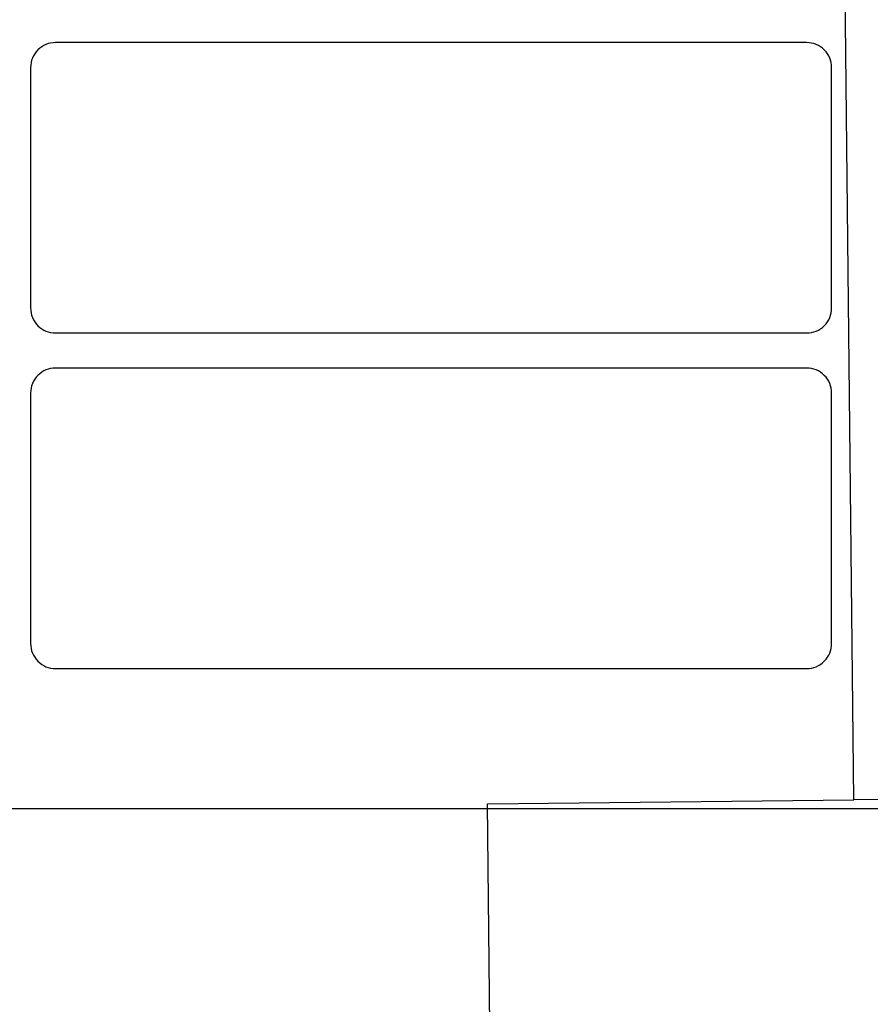
# Model space of a CAD drawing. Units: millimetres. Extents: x 154 to 1937, y 23 to 651.
# Drawn here: x 183 to 200, y 282 to 302 of the extents above; entities that cross this region are included whole.
import ezdxf

# ---------------------------------------------------------------- set-up
doc = ezdxf.new("R2010")
doc.units = ezdxf.units.MM
for name, color, linetype in [('cotes', 150, 'Continuous'), ('paumelle', 92, 'Continuous'), ('profiles pvc', 7, 'Continuous')]:
    doc.layers.add(name, color=color, linetype=linetype)
doc.styles.get("Standard").update_dxf_attribs({"font": 'arial.ttf'})
doc.dimstyles.new('Annotatif', dxfattribs={"dimscale": 0, "dimtxt": 2.5, "dimasz": 2.5, "dimexe": 1.25, "dimexo": 0.625, "dimtad": 1, "dimdec": 0, "dimtxsty": 'Standard', "dimcen": 2.5, "dimadec": 0, "dimazin": 0, "dimtfac": 1, "dimtdec": 0, "dimtmove": 0, "dimatfit": 3, "dimfxl": 1, "dimarcsym": 0})

# ---------------------------------------------------------------- blocks, each defined once
blk = doc.blocks.new('*D4')
at = {"layer": 'cotes', "color": 0, "lineweight": -2, "transparency": 16777216}
for p, q in [((173.79, 286.193), (173.79, 223.898)), ((223.831, 225.773), (223.831, 226.398)), ((176.29, 225.148), (221.331, 225.148))]:
    blk.add_line(p, q, dxfattribs=at)
at = {"layer": 'cotes', "color": 0, "transparency": 16777216}
for points in [[(176.29, 225.565), (176.29, 224.731), (173.79, 225.148)], [(221.331, 225.565), (221.331, 224.731), (223.831, 225.148)]]:
    blk.add_solid(points, dxfattribs=at)
at = {"layer": 'Defpoints', "color": 0, "transparency": 16777216}
for p in [(173.79, 286.818), (223.831, 225.148), (223.831, 225.148)]:
    blk.add_point(p, dxfattribs=at)
at = {"layer": 'cotes', "color": 0, "transparency": 16777216, "insert": (198.811, 227.049), "char_height": 2.5, "attachment_point": 5}
blk.add_mtext('50', dxfattribs=at)

msp = doc.modelspace()

# ---------------------------------------------------------------- linework, layer by layer
at = {"layer": 'paumelle'}
for points in [[(199.435, 286.496), (199.083, 319.423)], [(200.854, 286.511), (199.435, 286.496)], [(192.118, 286.418), (199.435, 286.496)], [(192.212, 277.533), (192.118, 286.418)]]:
    msp.add_lwpolyline(points, dxfattribs=at)
at = {"layer": 'profiles pvc'}
for p, q in [((198.49, 301.618), (183.49, 301.618)), ((182.99, 301.118), (182.99, 296.318)), ((198.99, 296.318), (198.99, 301.118)), ((183.49, 295.818), (198.49, 295.818)), ((198.49, 295.118), (183.49, 295.118)), ((182.99, 294.618), (182.99, 289.618)), ((198.99, 289.618), (198.99, 294.618)), ((183.49, 289.118), (198.49, 289.118))]:
    msp.add_line(p, q, dxfattribs=at)
msp.add_lwpolyline([(231.605, 290.351), (231.79, 287.568), (231.79, 287.068), (231.04, 286.318), (174.29, 286.318)], dxfattribs=at)
for points in [[(183.49, 301.618), (183.352, 301.618), (183.234, 301.569), (183.136, 301.471), (183.038, 301.374), (182.99, 301.256), (182.99, 301.118)], [(198.99, 301.118), (198.99, 301.256), (198.941, 301.374), (198.843, 301.471), (198.745, 301.569), (198.628, 301.618), (198.49, 301.618)], [(182.99, 296.318), (182.99, 296.18), (183.038, 296.062), (183.136, 295.964), (183.234, 295.866), (183.352, 295.818), (183.49, 295.818)], [(198.49, 295.818), (198.628, 295.818), (198.745, 295.866), (198.843, 295.964), (198.941, 296.062), (198.99, 296.18), (198.99, 296.318)], [(183.49, 295.118), (183.352, 295.118), (183.234, 295.069), (183.136, 294.971), (183.038, 294.874), (182.99, 294.756), (182.99, 294.618)], [(198.99, 294.618), (198.99, 294.756), (198.941, 294.874), (198.843, 294.971), (198.745, 295.069), (198.628, 295.118), (198.49, 295.118)], [(182.99, 289.618), (182.99, 289.48), (183.038, 289.362), (183.136, 289.264), (183.234, 289.166), (183.352, 289.118), (183.49, 289.118)], [(198.49, 289.118), (198.628, 289.118), (198.745, 289.166), (198.843, 289.264), (198.941, 289.362), (198.99, 289.48), (198.99, 289.618)]]:
    msp.add_open_spline(points, degree=3, knots=[0, 0, 0, 0, 1, 1, 1, 2, 2, 2, 2], dxfattribs=at)

# ---------------------------------------------------------------- dimensions: what is measured, and where the dimension line sits
at = {"layer": 'cotes'}
dim = msp.add_linear_dim(base=(223.831, 225.148), p1=(173.79, 286.818), p2=(223.831, 225.148), dimstyle='Annotatif', dxfattribs=at)
dim.commit()
dim.dimension.update_dxf_attribs({"geometry": '*D4', "text_midpoint": (198.811, 227.049)})

doc.saveas('drawing.dxf')
